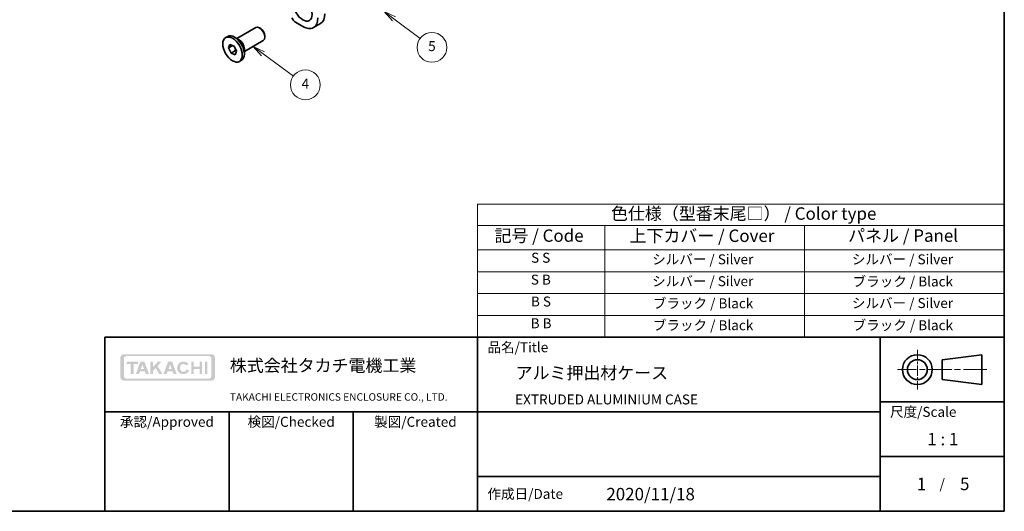
# Model space of a CAD drawing. Units: millimetres. Extents: x 0 to 1995, y 0 to 281.
# Drawn here: x 193 to 391, y 0 to 99 of the extents above; entities that cross this region are included whole.
import ezdxf
from ezdxf.enums import TextEntityAlignment as Align

# ---------------------------------------------------------------- set-up
doc = ezdxf.new("R2010")
doc.units = ezdxf.units.MM
doc.linetypes.add('CHAIN', pattern=[0.35429999999999995, 0.2362, -0.0295, 0.0591, -0.0295])
for name, color, linetype, lineweight in [('Border (ISO)', 7, 'Continuous', 35), ('Hatch (ISO)', 1, 'Continuous', 18), ('Symbol (ISO)', 7, 'Continuous', 18), ('Symbol (TK)', 100, 'Continuous', 18), ('Title (ISO)', 7, 'Continuous', 35), ('Visible (ISO)', 7, 'Continuous', 35)]:
    doc.layers.add(name, color=color, linetype=linetype, lineweight=lineweight)
doc.styles.add('Note Text (TK)', font='txt')
doc.styles.add('Note Text (TK2)', font='txt')
doc.styles.add('文字スタイル67', font='arial.ttf')

# ---------------------------------------------------------------- blocks, each defined once
blk = doc.blocks.new('図面枠 tk図枠')
at = {"layer": 'Border (ISO)'}
for p in [(405.4999999999999, 289), (14.50000000000001, 8.000000000000007)]:
    blk.add_line(p, (405.4999999999999, 8.000000000000007), dxfattribs=at)
blk = doc.blocks.new('表題欄 tk表題欄')
at = {"layer": 'Hatch (ISO)'}
h = blk.add_hatch(color=256, dxfattribs=at)
edge = h.paths.add_edge_path(flags=0)
edge.add_arc((95.57537688673352, 236.2990653650367), 0.5958259999999996, 269.9999999999897, 360)
edge.add_line((96.17120288673351, 236.2990653650368), (96.17120288673348, 239.7107813650365))
edge.add_arc((95.5753768867335, 239.7107813650366), 0.5958259999999996, 0, 90.0000000000068)
edge.add_line((95.57537688673342, 240.3066073650366), (79.13710888673356, 240.3066073650366))
edge.add_arc((79.13710888673353, 239.7107813650366), 0.5958259999999996, 89.99999999999744, 180)
edge.add_line((78.54128288673353, 239.7107813650365), (78.54128288673331, 236.2990653650368))
edge.add_arc((79.13710888673332, 236.2990653650365), 0.5958259999999996, 180, 270.0000000000231)
edge.add_line((79.13710888673356, 235.7032393650365), (95.57537688673342, 235.7032393650367))
edge = h.paths.add_edge_path()
edge.add_line((77.83935088673357, 239.9556413650366), (77.83935088673357, 236.0542053650368))
edge.add_arc((78.54128288673346, 236.0542053650367), 0.7019319999998935, 180, 270.0000000000087)
edge.add_line((78.54128288673357, 235.3522733650368), (96.17120288673352, 235.3522733650368))
edge.add_arc((96.17120288673351, 236.0542053650367), 0.7019319999998921, 270, 360)
edge.add_line((96.8731348867334, 236.0542053650368), (96.87313488673352, 239.9556413650366))
edge.add_arc((96.1712028867336, 239.9556413650367), 0.7019319999998921, 0, 90.00000000000873)
edge.add_line((96.17120288673348, 240.6575733650367), (78.54128288673357, 240.6575733650366))
edge.add_arc((78.54128288673357, 239.9556413650366), 0.7019319999999984, 90, 180)
for points in [[(79.07181288673355, 239.1476033650369), (79.07181288673355, 238.6578833650367), (79.92066088673353, 238.6578833650367), (79.92066088673353, 236.6581933650368), (80.50832488673353, 236.6581933650368), (80.50832488673353, 238.6578833650367), (81.35717288673355, 238.6578833650367), (81.35717288673355, 239.1476033650369)], [(85.68407849525303, 236.6581933650368), (84.9434673993943, 237.8918698287545), (84.41792288673358, 237.3246628822781), (84.41792288673358, 236.6581933650368), (83.89555488673355, 236.6581933650368), (83.89555488673355, 239.1476033650369), (84.41792288673358, 239.1476033650369), (84.41792288673358, 238.0993979968839), (85.38913556809511, 239.1476033650369), (86.10696490847272, 239.1476033650369), (85.31925422435492, 238.2974470774499), (86.30334488673353, 236.6581933650368)], [(92.09142939614459, 239.1476033650369), (92.09142939614459, 236.6581933650368), (92.60971639614465, 236.6581933650368), (92.60971639614465, 237.6580383650368), (93.76872039614462, 237.6580383650368), (93.76872039614462, 236.6581933650368), (94.28700739614459, 236.6581933650368), (94.28700739614459, 239.1476033650369), (93.76872039614462, 239.1476033650369), (93.76872039614462, 238.1477583650367), (92.60971639614465, 238.1477583650367), (92.60971639614465, 239.1476033650369)], [(94.84202339614467, 239.1476033650369), (94.84202339614467, 236.6581933650368), (95.36439139614473, 236.6581933650368), (95.36439139614473, 239.1476033650369)]]:
    blk.add_hatch(color=256, dxfattribs=at).paths.add_polyline_path(points)
h = blk.add_hatch(color=256, dxfattribs=at)
h.paths.add_polyline_path([(82.59020695886475, 237.7110913650368), (81.95242681460243, 237.7110913650368), (82.27131688673356, 238.5794973650367)], flags=0)
h.paths.add_polyline_path([(82.77903014574996, 237.1968853650368), (81.76360362771717, 237.1968853650368), (81.56578886050404, 236.6581933650368), (80.94907288673355, 236.6581933650368), (81.86321688673357, 239.1476033650369), (82.67941688673353, 239.1476033650369), (83.59356088673351, 236.6581933650368), (82.97684491296302, 236.6581933650368)])
h = blk.add_hatch(color=256, dxfattribs=at)
h.paths.add_polyline_path([(87.52707281460246, 237.7110913650368), (88.16485295886469, 237.7110913650368), (87.84596288673359, 238.5794973650367)], flags=0)
h.paths.add_polyline_path([(87.14043486050403, 236.6581933650368), (87.3382496277172, 237.1968853650368), (88.35367614574989, 237.1968853650368), (88.551490912963, 236.6581933650368), (89.16820688673343, 236.6581933650368), (88.25406288673352, 239.1476033650369), (87.43786288673356, 239.1476033650369), (86.52371888673358, 236.6581933650368)])
h = blk.add_hatch(color=256, dxfattribs=at)
edge = h.paths.add_edge_path()
edge.add_arc((90.52309888673334, 237.9028983650369), 1.273272000000011, 38.55054079078439, 336.5820184016556)
edge.add_line((91.69149139614446, 237.3968543650369), (91.17255542714857, 237.6216113977801))
edge.add_ellipse((90.52309888673352, 237.9028983650369), major_axis=(0, -0.7998759999999119), ratio=0.8673469387756529, start_angle=128.5505407907963, end_angle=426.582018401653, ccw=False)
edge.add_line((91.09381514418376, 238.3576891122095), (91.51887237036831, 238.6964075050431))
at = {"layer": 'Title (ISO)'}
for p, q in [((74.70882392282105, 244.052739026017), (255.7088239228211, 244.052739026017)), ((74.70882392282105, 209.052739026017), (74.70882392282105, 244.052739026017)), ((149.7088239228211, 244.052739026017), (149.7088239228211, 209.052739026017)), ((230.7088239228211, 244.052739026017), (230.7088239228211, 209.052739026017)), ((255.7088239228211, 244.052739026017), (255.7088239228211, 209.052739026017)), ((243.2088239228211, 239.552739026017), (251.2088239228211, 240.5527390260171)), ((251.2088239228211, 234.552739026017), (251.2088239228211, 240.5527390260171)), ((243.2088239228211, 239.552739026017), (243.2088239228211, 235.552739026017)), ((243.2088239228211, 235.552739026017), (251.2088239228211, 234.552739026017)), ((230.7088239228211, 231.052739026017), (255.7088239228211, 231.052739026017)), ((74.70882392282105, 229.052739026017), (230.7088239228211, 229.052739026017)), ((99.70882392282108, 229.052739026017), (99.70882392282108, 209.052739026017)), ((124.708823922821, 229.052739026017), (124.708823922821, 209.052739026017)), ((230.7088239228211, 220.052739026017), (255.7088239228211, 220.052739026017)), ((149.7088239228211, 216.052739026017), (230.7088239228211, 216.052739026017)), ((255.7088239228211, 209.052739026017), (74.70882392282105, 209.052739026017))]:
    blk.add_line(p, q, dxfattribs=at)
at = {"layer": 'Title (ISO)', "color": 4, "linetype": 'CHAIN', "lineweight": 18, "ltscale": 8.889559745788574}
blk.add_line((238.2088239228211, 241.552739026017), (238.2088239228211, 233.552739026017), dxfattribs=at)
at = {"layer": 'Title (ISO)', "color": 4, "linetype": 'CHAIN', "lineweight": 18, "ltscale": 20.00163269042969}
blk.add_line((252.2088239228211, 237.552739026017), (234.2088239228211, 237.552739026017), dxfattribs=at)
at = {"layer": 'Title (ISO)'}
for radius in [3, 2]:
    blk.add_circle((238.2088239228211, 237.552739026017), radius, dxfattribs=at)
at = {"layer": 'Title (ISO)', "color": 1, "char_height": 2.000000029802322, "line_spacing_factor": 1.5, "style": 'Note Text (TK)'}
for s, insert, attachment_point in [('\\fＭＳ Ｐゴシック|b0|i0;\\H2.0000;品名/Title', (151.708823922821, 242.052739026017), 4), ('\\fＭＳ Ｐゴシック|b0|i0;\\H2.0000;尺度/Scale', (232.7088239228211, 229.052739026017), 4), ('\\fＭＳ Ｐゴシック|b0|i0;\\H2.0000;承認/Approved', (87.20882392282108, 227.052739026017), 5), ('\\fＭＳ Ｐゴシック|b0|i0;\\H2.0000;検図/Checked', (112.208823922821, 227.052739026017), 5), ('\\fＭＳ Ｐゴシック|b0|i0;\\H2.0000;製図/Created', (137.2088239228211, 227.052739026017), 5), ('\\fＭＳ Ｐゴシック|b0|i0;\\H2.0000;作成日/Date', (151.708823922821, 212.552739026017), 4)]:
    blk.add_mtext(s, dxfattribs=dict(at, insert=insert, attachment_point=attachment_point))
at = {"layer": 'Title (ISO)', "color": 7, "line_spacing_factor": 1.5, "style": 'Note Text (TK)'}
for s, insert, char_height, attachment_point in [('株式会社タカチ電機工業', (99.87313488673345, 238.052739026017), 2.5, 4), ('\\fArial|b0|i0;\\H1.4986;TAKACHI ELECTRONICS ENCLOSURE CO., LTD.', (99.87313488673342, 232.052739026017), 1.49859994649887, 4), ('\\fＭＳ Ｐゴシック|b0|i0;\\H2.0000;/', (243.2088239228211, 214.552739026017), 2.000000029802322, 5)]:
    blk.add_mtext(s, dxfattribs=dict(at, insert=insert, char_height=char_height, attachment_point=attachment_point))
at = {"layer": 'Title (ISO)', "color": 7}
for tag, p, height, style in [('<品名>_001', (157.3679148268321, 235.6464889864358), 2.5, 'Note Text (TK)'), ('<Title>_001', (157.2668048153573, 230.5527390052951), 2.000000029802322, '文字スタイル67'), ('<尺度>_001', (240.2116647381447, 222.3169435716833), 2.5, 'Note Text (TK)'), ('<ページ_No.>_001', (238.0980284456275, 213.302739026017), 2.5, 'Note Text (TK)'), ('<総ページ数>_001', (246.7997329866371, 213.302739026017), 2.5, 'Note Text (TK)'), ('作成日_001', (175.6605281979804, 211.2601253517655), 2.5, 'Note Text (TK)')]:
    blk.add_attdef(tag, p, '', height=height, dxfattribs=dict(at, style=style))
at = {"layer": 'Title (ISO)', "color": 7, "style": 'Note Text (TK)'}
blk.add_attdef('<承認>', text='', height=2.5, dxfattribs=at).set_placement((87.20882392282108, 217.052739026017), align=Align.MIDDLE_CENTER)
blk = doc.blocks.new('バルーン4')
at = {"layer": 'Symbol (TK)', "color": 100}
for p, q in [((256.3395691284543, 100.0525787733538), (254.3258004129624, 101.5340427656621)), ((256.635861926916, 100.4553325164522), (254.3258004129624, 101.5340427656621)), ((254.3258004129624, 101.5340427656621), (256.0432763299926, 99.64982503025546)), ((256.3395691284543, 100.0525787733538), (262.4449917328781, 95.56101840860283))]:
    blk.add_line(p, q, dxfattribs=at)
at = {"layer": 'Symbol (TK)'}
blk.add_circle((264.8529778426864, 93.7895415313349), 3.000000044703483, dxfattribs=at)
at = {"layer": 'Symbol (TK)', "color": 7, "insert": (264.8529778426864, 93.77199767248638), "char_height": 2.000000029802322, "attachment_point": 5, "style": 'Note Text (TK2)'}
blk.add_mtext('4', dxfattribs=at)
blk = doc.blocks.new('バルーン5')
at = {"layer": 'Symbol (TK)', "color": 100}
for p, q in [((282.6888255003165, 107.049890448314), (280.6883342933077, 108.5492352821267)), ((282.988694467079, 107.4499886897158), (280.6883342933077, 108.5492352821267)), ((280.6883342933077, 108.5492352821267), (282.3889565335539, 106.6497922069123)), ((282.6888255003165, 107.049890448314), (287.9353082186092, 103.1177128252381))]:
    blk.add_line(p, q, dxfattribs=at)
at = {"layer": 'Symbol (TK)'}
blk.add_circle((290.3280114117675, 101.3244096810201), 3.000000044703483, dxfattribs=at)
at = {"layer": 'Symbol (TK)', "color": 7, "insert": (290.3280114117675, 101.3185617278766), "char_height": 2.000000029802322, "attachment_point": 5, "style": 'Note Text (TK2)'}
blk.add_mtext('5', dxfattribs=at)
blk = doc.blocks.new('テーブル1')
at = {"layer": 'Symbol (ISO)'}
for p, q in [((299.5044248140477, 69.78000011920929), (405.4999999999998, 69.78000011920929)), ((299.5044248140477, 69.78000011920929), (299.5044248140477, 65.5000001192093)), ((405.4999999999998, 69.78000011920929), (405.4999999999998, 65.5000001192093)), ((299.5044248140477, 65.5000001192093), (405.4999999999998, 65.5000001192093)), ((299.5044248140477, 65.5000001192093), (299.5044248140477, 60.6000001192093)), ((325.1144853835685, 65.5000001192093), (325.1144853835685, 60.6000001192093)), ((365.3072426917842, 65.5000001192093), (365.3072426917842, 60.6000001192093)), ((405.4999999999998, 65.5000001192093), (405.4999999999998, 60.6000001192093)), ((299.5044248140477, 60.6000001192093), (405.4999999999998, 60.6000001192093)), ((299.5044248140477, 60.6000001192093), (299.5044248140477, 43)), ((325.1144853835685, 60.6000001192093), (325.1144853835685, 43)), ((365.3072426917842, 60.6000001192093), (365.3072426917842, 43)), ((405.4999999999998, 60.6000001192093), (405.4999999999998, 43)), ((299.5044248140477, 56.20000008940697), (405.4999999999998, 56.20000008940697)), ((299.5044248140477, 51.80000005960465), (405.4999999999998, 51.80000005960465)), ((299.5044248140477, 47.40000002980232), (405.4999999999998, 47.40000002980232)), ((299.5044248140477, 43), (405.4999999999998, 43))]:
    blk.add_line(p, q, dxfattribs=at)
at = {"layer": 'Symbol (ISO)', "color": 7, "attachment_point": 7}
for s, insert, char_height, style in [('色仕様（型番末尾□） / Color type', (326.3516442252056, 65.8636843444407), 2.5, 'Note Text (TK)'), ('記号 / Code', (302.906046007899, 61.42719301506878), 2.5, 'Note Text (TK)'), ('上下カバー / Cover', (330.0830231285855, 61.39795325808228), 2.5, 'Note Text (TK)'), ('パネル / Panel', (374.0825986186193, 61.43450300320984), 2.5, 'Note Text (TK)'), ('S S', (310.2696823411404, 57.37660831350368), 2.000000029802322, 'Note Text (TK2)'), ('シルバー / Silver                   ', (334.6426820620164, 57.0666667573154), 2.000000029802322, 'Note Text (TK2)'), ('シルバー / Silver                   ', (374.835439370232, 57.0666667573154), 2.000000029802322, 'Note Text (TK2)'), ('S B', (310.2170506947457, 52.97660828370135), 2.000000029802322, 'Note Text (TK2)'), ('シルバー / Silver                   ', (334.6426820620164, 52.66666672751307), 2.000000029802322, 'Note Text (TK2)'), ('ブラック / Black                     ', (374.9710464291002, 52.6081872228533), 2.000000029802322, 'Note Text (TK2)'), ('B S', (310.2426507606633, 48.57660825389903), 2.000000029802322, 'Note Text (TK2)'), ('ブラック / Black                     ', (334.7782891208847, 48.20818719305098), 2.000000029802322, 'Note Text (TK2)'), ('シルバー / Silver                   ', (374.835439370232, 48.26666669771075), 2.000000029802322, 'Note Text (TK2)'), ('B B', (310.1900192632802, 44.20000005122274), 2.000000029802322, 'Note Text (TK2)'), ('ブラック / Black                     ', (334.7782891208847, 43.80818716324866), 2.000000029802322, 'Note Text (TK2)'), ('ブラック / Black                     ', (374.9710464291002, 43.80818716324866), 2.000000029802322, 'Note Text (TK2)')]:
    blk.add_mtext(s, dxfattribs=dict(at, insert=insert, char_height=char_height, style=style))

msp = doc.modelspace()

# ---------------------------------------------------------------- linework, layer by layer
at = {"layer": 'Visible (ISO)'}
for p, q in [((247.6447382984173, 99.27889279564533), (247.8669208055005, 98.89406196886222)), ((236.5784414781, 95.12588404878602), (240.3910779327218, 97.3214353627838)), ((241.3597767907357, 97.12012940412122), (241.1437282548892, 97.2455095373991)), ((248.366920775302, 98.36667704280126), (249.8417945096834, 97.51735349728463)), ((251.9876334615321, 97.30649710409554), (253.401847023905, 98.12088853168034)), ((234.3173401019775, 95.28932772166203), (234.7345331028775, 95.52957319279952)), ((237.0189799458638, 94.8702249600268), (236.1244273644798, 95.38936350192245)), ((242.2002864218784, 95.66056084850385), (242.2002864218784, 95.410766637878)), ((234.8930119779776, 93.2072223515745), (235.1868366144587, 93.91879850166805)), ((235.7456990619739, 93.69825218617294), (234.8930119779776, 93.2072223515745)), ((235.4058346915852, 92.17731545344633), (234.8930119779776, 93.2072223515745)), ((235.1868366144587, 93.91879850166805), (235.9934839645474, 93.60046775363342)), ((235.9934839645474, 93.60046775363342), (236.5063066781551, 92.57056085550528)), ((238.0755381128532, 92.52613374035053), (241.8881745674751, 94.72168505434831)), ((236.3250735071276, 92.70666988137646), (235.4058346915852, 92.17731545344633)), ((236.2124820416739, 91.85898470541173), (235.4058346915852, 92.17731545344633)), ((236.5063066781551, 92.57056085550528), (236.2124820416739, 91.85898470541173)), ((238.0755381128531, 93.03548206050567), (238.0755381128533, 92.00120494747343)), ((237.0819785541551, 90.48845548541775), (237.4991715550551, 90.72870095655526))]:
    msp.add_line(p, q, dxfattribs=at)
for centre, major_axis, ratio in [((249.8417949517951, 101.0328058793878), (-1.32243536069867, 2.296446105784712), 0.5780931159158098), ((235.6996593280663, 92.88889160353988), (1.382319226088804, -2.40043611812214), 0.5780931159158113)]:
    msp.add_ellipse(centre, major_axis=major_axis, ratio=ratio, dxfattribs=at)
for centre, major_axis, ratio, start_param, end_param in [((249.8417949517951, 101.0328058793878), (2.145838509736921, -3.726308775292247), 0.5780931159158098, 5.499720706800287, 7.070517033596092), ((251.256008514168, 101.8471973069725), (2.145838509736918, -3.726308775292242), 0.5780931159158098, 0, 0.787331726416512), ((241.1396262500985, 96.02156020856606), (-0.7485483173766018, 1.299875154217753), 0.5780931159158113, 3.141592653589789, 6.283185307179582), ((241.3565135775578, 96.14645731387904), (-0.5954826622784374, 1.034072349766089), 0.5780931159158113, 3.928924525410181, 5.495853435358715), ((248.3669208781806, 99.1842241083998), (0.4990322115843201, -0.8665834361450283), 0.5780931159158098, 4.714322543447325, 5.499720706712769), ((236.1168523289663, 93.12913707467742), (-1.382319226088802, 2.400436118122142), 0.5780931159158116, 3.141592653589798, 6.283185307179591), ((237.0148779410731, 93.64627563119373), (0.7485483173765292, -1.299875154217806), 0.5780931159158113, 0.7873318718208342, 2.354260781769418)]:
    msp.add_ellipse(centre, major_axis=major_axis, ratio=ratio, start_param=start_param, end_param=end_param, dxfattribs=at)
for points, weights in [([(235.888487482456, 93.64190297149098), (236.197953432671, 93.24136910575493), (236.3250735071276, 92.70666988137643)], [1.026383713798266, 1.140137821930512, 1]), ([(236.3250735071276, 92.70666988137646), (236.3910621911933, 92.69510998125355), (236.4505421661371, 92.68255327330183)], [1, 1.017255945024249, 1.030662289500246])]:
    msp.add_rational_spline(points, weights, degree=2, dxfattribs=at)

# ---------------------------------------------------------------- block references
for name in ['図面枠 tk図枠', 'テーブル1']:
    msp.add_blockref(name, (-14.50000000000001, -8.000000000000007))
ref = msp.add_blockref('表題欄 tk表題欄', (135.2911760771789, -209.052739026017))
ref.add_attrib('<品名>_001', 'アルミ押出材ケース', (292.6590909040109, 26.5937499604188), dxfattribs={"layer": 'Title (ISO)', "color": 7, "height": 2.5, "style": 'Note Text (TK)'})
ref.add_attrib('<尺度>_001', '1 : 1', (375.5028408153236, 13.26420454566624), dxfattribs={"layer": 'Title (ISO)', "color": 7, "height": 2.5, "style": 'Note Text (TK)'})
ref.add_attrib('作成日_001', '2020/11/18', (310.9232951842502, 2.207386325748481), dxfattribs={"layer": 'Title (ISO)', "color": 7, "height": 2.5, "style": 'Note Text (TK)'})
ref.add_attrib('<Title>_001', 'EXTRUDED ALUMINIUM CASE', (292.5579808925363, 21.49999997927807), dxfattribs={"layer": 'Title (ISO)', "color": 7, "height": 2.000000029802322, "style": '文字スタイル67'})
ref.add_attrib('<ページ_No.>_001', '1', (373.3892045228064, 4.250000000000007), dxfattribs={"layer": 'Title (ISO)', "color": 7, "height": 2.5, "style": 'Note Text (TK)'})
ref.add_attrib('<総ページ数>_001', '5', (382.0909090638161, 4.250000000000007), dxfattribs={"layer": 'Title (ISO)', "color": 7, "height": 2.5, "style": 'Note Text (TK)'})
at = {"layer": 'Symbol (TK)'}
for name in ['バルーン5', 'バルーン4']:
    msp.add_blockref(name, (-14.50000000000001, -8.000000000000007), dxfattribs=at)

doc.saveas('drawing.dxf')
